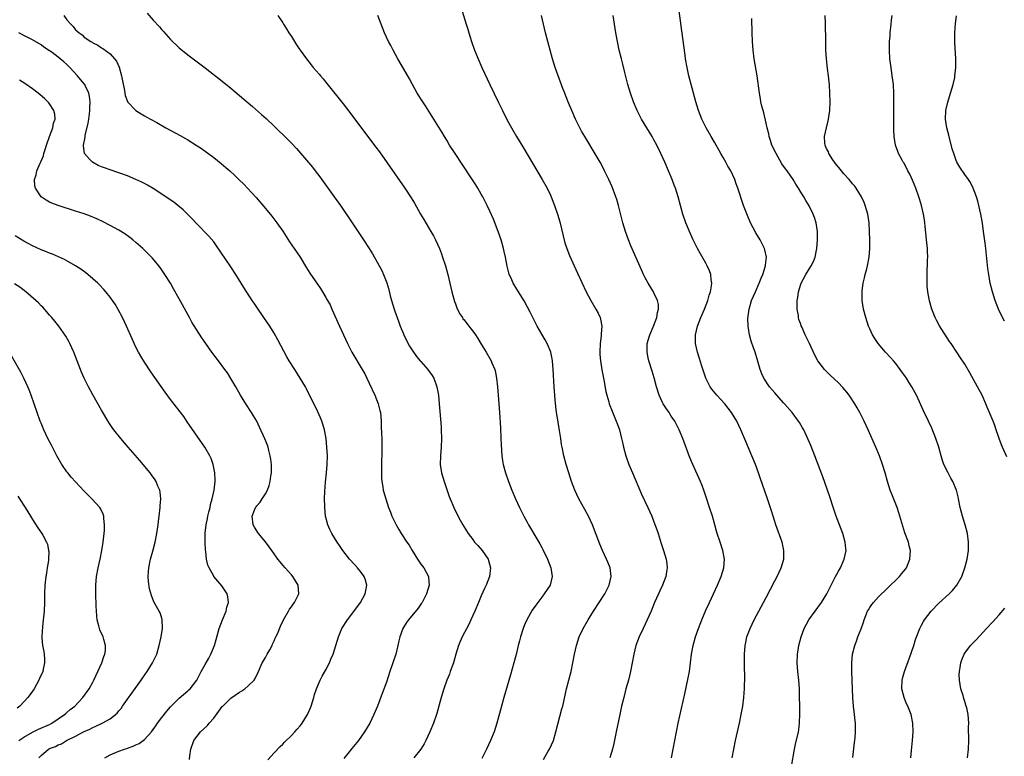
# Model space of a CAD drawing. Units: inches. Extents: x 2565000 to 2568000, y 1515000 to 1518000.
# Drawn here: x 2565560 to 2565788, y 1517695 to 1517866 of the extents above; entities that cross this region are included whole.
import ezdxf

# ---------------------------------------------------------------- set-up
doc = ezdxf.new("R2010")
doc.units = ezdxf.units.IN
doc.header["$MEASUREMENT"] = 0
doc.layers.add('LD25651515_10ft', color=62, linetype='Continuous')

msp = doc.modelspace()

# ---------------------------------------------------------------- linework, layer by layer
at = {"layer": 'LD25651515_10ft'}
for points, elevation in [([(2565738.86, 1517693), (2565739.57, 1517697), (2565739.81, 1517698.19), (2565740.45, 1517701), (2565740.53, 1517701.47), (2565740.73, 1517703), (2565740.81, 1517705.19), (2565740.69, 1517711), (2565740.57, 1517713), (2565740.33, 1517715), (2565740.16, 1517717), (2565740.24, 1517719), (2565740.5, 1517720.5), (2565740.57, 1517721), (2565741.09, 1517723), (2565741.83, 1517725), (2565742.91, 1517727), (2565744.33, 1517729), (2565745.85, 1517731), (2565747.05, 1517733), (2565748.03, 1517735), (2565749, 1517736.88), (2565749.75, 1517738.25), (2565750.2, 1517739), (2565751.1, 1517741), (2565751.5, 1517743), (2565751.45, 1517743.45), (2565751.31, 1517745), (2565750.73, 1517747), (2565749.21, 1517751), (2565748.65, 1517752.65), (2565747.7, 1517755.7), (2565746.1, 1517760.1), (2565744.26, 1517765), (2565743.35, 1517767.35), (2565742.75, 1517768.75), (2565741.69, 1517771), (2565741.45, 1517771.45), (2565740.71, 1517772.71), (2565740.52, 1517773), (2565738.98, 1517775), (2565737.21, 1517777), (2565737, 1517777.22), (2565735, 1517779.56), (2565733.8, 1517781), (2565732.45, 1517783), (2565732.01, 1517784.01), (2565731.62, 1517785), (2565731, 1517787.16), (2565730.41, 1517789), (2565730.03, 1517790.03), (2565729.51, 1517791.51), (2565729.1, 1517793), (2565728.8, 1517795), (2565728.77, 1517796.77), (2565729.05, 1517799), (2565729.63, 1517801), (2565730.49, 1517803), (2565731.41, 1517805), (2565731.85, 1517806.15), (2565732.22, 1517807), (2565732.79, 1517808.79), (2565732.84, 1517809), (2565732.83, 1517809.17), (2565733.05, 1517811), (2565732.71, 1517812.71), (2565732.61, 1517813), (2565732.19, 1517813.81), (2565731.6, 1517815), (2565730.63, 1517816.63), (2565729.39, 1517819), (2565728.66, 1517820.66), (2565727.76, 1517823), (2565726.42, 1517827), (2565726.03, 1517828.03), (2565725.7, 1517829), (2565724.8, 1517831), (2565724.13, 1517832.13), (2565723.66, 1517833), (2565723, 1517834.09), (2565722.48, 1517835), (2565721, 1517837.66), (2565720.22, 1517839), (2565719.08, 1517841), (2565718.12, 1517843), (2565717.35, 1517845), (2565716.71, 1517847), (2565716.14, 1517849), (2565715.82, 1517850.18), (2565715.11, 1517853), (2565714.67, 1517855), (2565714.32, 1517857), (2565714.2, 1517857.8), (2565713.46, 1517863.46), (2565712.43, 1517871)], 8640), ([(2565662.29, 1517869), (2565663.47, 1517865), (2565663.85, 1517863.85), (2565664.09, 1517863), (2565664.75, 1517861), (2565665.46, 1517859), (2565666.27, 1517857), (2565667.16, 1517855), (2565668.98, 1517851), (2565671, 1517846.87), (2565671.89, 1517845), (2565673, 1517842.77), (2565673.98, 1517841), (2565675.15, 1517839), (2565676.6, 1517836.6), (2565681.12, 1517829), (2565682.23, 1517827), (2565683, 1517825.39), (2565683.19, 1517825), (2565683.99, 1517823), (2565684.67, 1517821), (2565685.17, 1517819.17), (2565685.93, 1517815.93), (2565686.34, 1517814.34), (2565686.78, 1517813), (2565687.41, 1517811.41), (2565689.3, 1517807.3), (2565691.33, 1517803), (2565692.36, 1517801), (2565693.52, 1517799), (2565694.04, 1517798.04), (2565694.51, 1517797), (2565694.63, 1517796.63), (2565694.89, 1517795), (2565694.75, 1517793.25), (2565694.76, 1517793), (2565694.75, 1517792.75), (2565694.54, 1517791), (2565694.45, 1517789), (2565694.48, 1517788.48), (2565694.59, 1517787), (2565694.94, 1517784.94), (2565695.42, 1517782.58), (2565695.88, 1517779.88), (2565696.08, 1517779), (2565696.54, 1517777.46), (2565696.65, 1517777), (2565697.31, 1517775.31), (2565698.28, 1517773), (2565698.47, 1517772.47), (2565698.98, 1517771), (2565699.5, 1517769), (2565699.78, 1517767.78), (2565699.97, 1517767), (2565700.51, 1517765), (2565701.2, 1517763), (2565702, 1517761), (2565704.12, 1517756.12), (2565705.59, 1517753), (2565706.03, 1517752.03), (2565706.47, 1517751), (2565707, 1517749.65), (2565707.71, 1517747.71), (2565707.95, 1517747), (2565708.68, 1517744.68), (2565709.2, 1517743), (2565709.79, 1517741), (2565709.95, 1517739.95), (2565710.06, 1517739), (2565709.9, 1517738.1), (2565709.75, 1517737), (2565708.96, 1517735), (2565708.34, 1517733.66), (2565708.02, 1517733), (2565707.12, 1517731), (2565706.32, 1517729), (2565705.46, 1517727), (2565704.49, 1517725), (2565703.55, 1517723), (2565702.82, 1517721), (2565702.34, 1517719), (2565701.98, 1517717), (2565701.58, 1517715), (2565701.08, 1517713), (2565700.52, 1517711), (2565699.99, 1517709), (2565699.5, 1517707), (2565699.08, 1517705), (2565698.25, 1517701), (2565697.67, 1517698.33), (2565697.37, 1517697), (2565696.77, 1517695)], 8610), ([(2565570.25, 1517867), (2565571, 1517866.02), (2565571.88, 1517865), (2565572.44, 1517864.44), (2565573, 1517863.73), (2565573.41, 1517863.41), (2565573.81, 1517863), (2565574.5, 1517862.5), (2565575, 1517862.02), (2565576.54, 1517861), (2565576.83, 1517860.83), (2565577, 1517860.7), (2565578.13, 1517860.13), (2565579, 1517859.54), (2565579.34, 1517859.34), (2565581, 1517858.13), (2565582.02, 1517857), (2565582.45, 1517856.45), (2565583.07, 1517855.07), (2565583.67, 1517853), (2565583.86, 1517851.86), (2565584.33, 1517849.67), (2565584.47, 1517848.47), (2565585, 1517847.05), (2565585.03, 1517847), (2565587, 1517845), (2565588.22, 1517844.22), (2565589, 1517843.79), (2565589.48, 1517843.48), (2565590.33, 1517843), (2565591.8, 1517842.2), (2565593.93, 1517841), (2565597.23, 1517839.23), (2565598.5, 1517838.5), (2565599, 1517838.21), (2565600.98, 1517836.98), (2565602.17, 1517836.17), (2565603, 1517835.58), (2565605, 1517834.09), (2565606.73, 1517832.73), (2565607.81, 1517831.81), (2565608.74, 1517831), (2565609.92, 1517829.92), (2565610.94, 1517828.94), (2565611.95, 1517827.95), (2565612.86, 1517827), (2565614.81, 1517824.81), (2565617, 1517822.26), (2565618.49, 1517820.49), (2565619.64, 1517819), (2565621, 1517817.03), (2565622.6, 1517814.6), (2565624.22, 1517812.22), (2565625, 1517811), (2565626.51, 1517808.51), (2565627.29, 1517807.29), (2565629.74, 1517803.74), (2565630.21, 1517803), (2565631, 1517801.69), (2565631.4, 1517801), (2565631.95, 1517799.95), (2565632.4, 1517799), (2565634.16, 1517795), (2565635.97, 1517791), (2565637, 1517789), (2565639.43, 1517785), (2565639.98, 1517783.98), (2565640.46, 1517783), (2565641, 1517781.8), (2565642.3, 1517779), (2565643.12, 1517777), (2565643.5, 1517775.5), (2565643.61, 1517775), (2565643.79, 1517773), (2565643.84, 1517771.84), (2565643.89, 1517770.11), (2565643.94, 1517769), (2565643.97, 1517767.97), (2565643.97, 1517767), (2565643.93, 1517766.07), (2565643.85, 1517763), (2565643.88, 1517762.12), (2565643.85, 1517761), (2565643.87, 1517759.87), (2565643.96, 1517759), (2565644.17, 1517757.83), (2565644.29, 1517757), (2565644.85, 1517755), (2565645.51, 1517753), (2565645.93, 1517751.93), (2565646.31, 1517751), (2565647.3, 1517749), (2565647.92, 1517747.92), (2565648.47, 1517747), (2565649.76, 1517745), (2565650.26, 1517744.26), (2565650.99, 1517743), (2565652.23, 1517741), (2565653, 1517739.89), (2565653.66, 1517739), (2565654.77, 1517737), (2565654.8, 1517736.8), (2565654.95, 1517735), (2565654.34, 1517733), (2565653.28, 1517731), (2565653.17, 1517730.83), (2565652.34, 1517729.66), (2565650.12, 1517727), (2565649.66, 1517726.34), (2565648.82, 1517725), (2565648.11, 1517723), (2565647.9, 1517722.1), (2565647.67, 1517721), (2565647.17, 1517719), (2565646.51, 1517717), (2565645.81, 1517715), (2565645, 1517712.56), (2565644.07, 1517709.93), (2565642.96, 1517707), (2565642.13, 1517705), (2565641.17, 1517703), (2565639.97, 1517701), (2565638.52, 1517699), (2565637, 1517697.17), (2565635.16, 1517694.84)], 8570), ([(2565589.58, 1517867.58), (2565591, 1517865.97), (2565592.42, 1517864.42), (2565593, 1517863.69), (2565593.34, 1517863.34), (2565595, 1517861.47), (2565597, 1517859.54), (2565599, 1517857.88), (2565601.8, 1517855.8), (2565603, 1517854.89), (2565607, 1517851.79), (2565609, 1517850.17), (2565611, 1517848.5), (2565613.96, 1517845.96), (2565616.1, 1517844.1), (2565617.15, 1517843.15), (2565619, 1517841.39), (2565622.22, 1517838.22), (2565623, 1517837.42), (2565624.17, 1517836.17), (2565625.11, 1517835.11), (2565626.95, 1517832.95), (2565627.86, 1517831.86), (2565628.55, 1517831), (2565629.6, 1517829.6), (2565632.95, 1517825), (2565634.37, 1517823), (2565637.09, 1517819), (2565639.73, 1517815), (2565641, 1517813.04), (2565641.78, 1517811.78), (2565643.94, 1517807.94), (2565644.38, 1517807), (2565645.1, 1517805.1), (2565645.55, 1517803.55), (2565645.91, 1517802.09), (2565646.21, 1517801), (2565646.81, 1517799), (2565647, 1517798.49), (2565647.5, 1517797), (2565647.92, 1517795.92), (2565648.24, 1517795), (2565649, 1517793.26), (2565649.09, 1517793), (2565649.69, 1517791.69), (2565650.37, 1517790.37), (2565651, 1517789.47), (2565651.98, 1517787.98), (2565652.87, 1517787), (2565653, 1517786.82), (2565654.61, 1517785), (2565654.76, 1517784.76), (2565655.59, 1517783.58), (2565655.97, 1517783), (2565656.72, 1517781), (2565657.07, 1517779), (2565657.25, 1517777), (2565657.67, 1517771.67), (2565657.72, 1517771), (2565657.79, 1517769), (2565657.7, 1517767), (2565657.52, 1517765), (2565657.48, 1517763), (2565657.79, 1517761), (2565658.05, 1517760.05), (2565658.38, 1517759), (2565659, 1517757.18), (2565659.56, 1517755.56), (2565659.77, 1517755), (2565660.6, 1517753), (2565661.4, 1517751.4), (2565662.1, 1517750.1), (2565662.73, 1517749), (2565663.59, 1517747.59), (2565663.97, 1517747), (2565665, 1517745.61), (2565665.46, 1517745), (2565666.17, 1517744.17), (2565667.21, 1517743), (2565668.59, 1517741), (2565668.7, 1517740.7), (2565669.13, 1517739), (2565668.88, 1517737), (2565668.14, 1517735), (2565667.77, 1517734.23), (2565667, 1517732.56), (2565666.32, 1517731), (2565665.49, 1517729), (2565664.6, 1517727), (2565664.08, 1517725.92), (2565662.53, 1517723), (2565662.07, 1517721.93), (2565661.68, 1517721), (2565661.09, 1517719), (2565660.53, 1517717), (2565659.82, 1517715), (2565659.6, 1517714.4), (2565659.03, 1517713), (2565658.31, 1517711), (2565657.71, 1517709), (2565656.72, 1517705.28), (2565656.63, 1517705), (2565655.94, 1517703), (2565655.08, 1517701), (2565654.16, 1517699), (2565653.76, 1517698.24), (2565653.02, 1517697), (2565651.38, 1517695)], 8580), ([(2565619.89, 1517867), (2565621, 1517865.29), (2565621.17, 1517865), (2565621.9, 1517863.9), (2565622.44, 1517863), (2565623, 1517862.16), (2565623.71, 1517861), (2565624.22, 1517860.22), (2565625.03, 1517859), (2565626.47, 1517857), (2565627.6, 1517855.6), (2565628.07, 1517855), (2565629.42, 1517853.42), (2565629.76, 1517853), (2565630.34, 1517852.34), (2565631.25, 1517851.25), (2565635, 1517846.51), (2565636.53, 1517844.53), (2565639.95, 1517839.95), (2565642.54, 1517836.54), (2565643.39, 1517835.39), (2565647, 1517830.31), (2565649.28, 1517827), (2565650.76, 1517824.76), (2565651.51, 1517823.51), (2565652.94, 1517821), (2565653.72, 1517819.72), (2565655.32, 1517817), (2565655.92, 1517815.92), (2565656.38, 1517815), (2565657.28, 1517813), (2565657.76, 1517811.76), (2565658.04, 1517811), (2565658.71, 1517809), (2565659.28, 1517807), (2565659.97, 1517803.97), (2565660.17, 1517803), (2565660.77, 1517800.77), (2565661, 1517800.19), (2565661.32, 1517799.31), (2565661.95, 1517797.95), (2565662.61, 1517797), (2565662.76, 1517796.76), (2565663, 1517796.48), (2565663.62, 1517795.62), (2565664.13, 1517795), (2565665, 1517793.87), (2565665.62, 1517793), (2565666.18, 1517792.18), (2565667, 1517790.89), (2565668.12, 1517789), (2565669.27, 1517787), (2565669.44, 1517786.56), (2565670.11, 1517785), (2565670.28, 1517784.28), (2565670.52, 1517783), (2565670.73, 1517781), (2565670.91, 1517779), (2565671.22, 1517775), (2565671.45, 1517771.45), (2565671.55, 1517769), (2565671.58, 1517767.58), (2565671.74, 1517765), (2565671.89, 1517763.89), (2565672.05, 1517763), (2565672.6, 1517761), (2565673.28, 1517759), (2565674.04, 1517757), (2565674.9, 1517755), (2565675.83, 1517753), (2565676.23, 1517752.23), (2565676.82, 1517751), (2565677.59, 1517749.59), (2565677.9, 1517749), (2565680.57, 1517744.57), (2565681, 1517743.74), (2565681.27, 1517743.27), (2565682.35, 1517741), (2565683.09, 1517739), (2565683.4, 1517737), (2565682.92, 1517735), (2565681.59, 1517733), (2565681, 1517732.26), (2565679.6, 1517730.4), (2565678.8, 1517729.2), (2565677.52, 1517727), (2565677, 1517725.78), (2565676.68, 1517725), (2565676.08, 1517723), (2565675.87, 1517722.13), (2565675.56, 1517721), (2565675.05, 1517718.95), (2565674.53, 1517717), (2565673.77, 1517714.23), (2565672.24, 1517709), (2565671.69, 1517707), (2565670.62, 1517703), (2565669.96, 1517701), (2565669.13, 1517699), (2565668.19, 1517697), (2565667.13, 1517694.87)], 8590), ([(2565681.42, 1517694.58), (2565682.52, 1517696.52), (2565682.77, 1517697), (2565683.69, 1517699), (2565684.3, 1517701), (2565685.69, 1517706.31), (2565685.86, 1517707), (2565686.77, 1517711), (2565687.81, 1517715), (2565688.24, 1517717), (2565688.6, 1517719), (2565689.05, 1517721), (2565689.69, 1517723), (2565690.62, 1517725), (2565691.78, 1517727), (2565693.03, 1517729), (2565695.59, 1517733), (2565696.63, 1517735), (2565697.12, 1517737), (2565696.84, 1517739), (2565696.31, 1517740.31), (2565696.01, 1517741), (2565695.08, 1517743), (2565694.47, 1517744.47), (2565692.74, 1517749), (2565691.8, 1517751), (2565691, 1517752.51), (2565689.62, 1517755), (2565688.65, 1517757), (2565687.89, 1517759), (2565687.26, 1517761), (2565686.66, 1517763), (2565686.13, 1517765), (2565685.72, 1517767), (2565685.61, 1517767.61), (2565685.42, 1517769), (2565685.13, 1517770.87), (2565684.77, 1517772.77), (2565684.7, 1517773.3), (2565684.43, 1517775), (2565684.11, 1517777.89), (2565684.04, 1517779), (2565683.99, 1517779.99), (2565683.89, 1517781), (2565683.68, 1517785), (2565683.49, 1517787), (2565683.42, 1517787.42), (2565683.09, 1517789), (2565682.28, 1517791), (2565681.82, 1517791.82), (2565681, 1517793.18), (2565679.96, 1517795), (2565678.93, 1517797), (2565678.29, 1517798.29), (2565677.62, 1517799.62), (2565676.92, 1517800.92), (2565675.64, 1517803), (2565675, 1517804.02), (2565674.61, 1517804.61), (2565674.38, 1517805), (2565673.89, 1517806.11), (2565673.47, 1517807), (2565673.35, 1517807.35), (2565672.96, 1517808.96), (2565672.57, 1517811), (2565672.3, 1517812.3), (2565672.14, 1517813), (2565671.59, 1517815), (2565670.91, 1517817), (2565669.8, 1517819.8), (2565669, 1517821.64), (2565668.38, 1517823), (2565667.92, 1517823.92), (2565667.35, 1517825), (2565667, 1517825.63), (2565666.21, 1517827), (2565665.75, 1517827.75), (2565664.97, 1517828.97), (2565662.55, 1517832.55), (2565660.95, 1517835), (2565659.67, 1517837), (2565659, 1517838.1), (2565658.45, 1517839), (2565657.92, 1517839.92), (2565655.63, 1517843.63), (2565654.07, 1517846.07), (2565653.43, 1517847), (2565652.17, 1517849), (2565651.04, 1517851), (2565650.34, 1517852.34), (2565649, 1517854.76), (2565647.66, 1517857), (2565646.55, 1517859), (2565646.03, 1517860.03), (2565645.52, 1517861), (2565644.6, 1517863), (2565643.79, 1517865), (2565643.02, 1517867)], 8600), ([(2565711.05, 1517695), (2565711.48, 1517697), (2565712.21, 1517701), (2565712.62, 1517703), (2565714.16, 1517709.84), (2565714.87, 1517713.13), (2565715.21, 1517715), (2565715.7, 1517719), (2565716.06, 1517721), (2565716.61, 1517723), (2565717.3, 1517725), (2565718.08, 1517727), (2565719, 1517729.18), (2565719.83, 1517731), (2565721.71, 1517735), (2565722.56, 1517737), (2565723.17, 1517739), (2565723.35, 1517741), (2565722.99, 1517743), (2565722.32, 1517745), (2565721.68, 1517747), (2565721.52, 1517747.52), (2565721.11, 1517749), (2565720.53, 1517751), (2565719.9, 1517753), (2565719.2, 1517755.2), (2565718.57, 1517757), (2565718.13, 1517758.13), (2565717.77, 1517759), (2565715.97, 1517763), (2565715.68, 1517763.68), (2565715.17, 1517765), (2565713.66, 1517769), (2565712.84, 1517771), (2565712.21, 1517772.21), (2565711.82, 1517773), (2565711, 1517774.18), (2565710.68, 1517774.68), (2565710.5, 1517775), (2565709.88, 1517775.88), (2565709.17, 1517777), (2565709, 1517777.31), (2565708.19, 1517779), (2565707.56, 1517781), (2565707.02, 1517783.02), (2565706.56, 1517784.56), (2565705.8, 1517787), (2565705.67, 1517787.67), (2565705.39, 1517789), (2565705.46, 1517791), (2565706.03, 1517793), (2565706.88, 1517795), (2565707.65, 1517797), (2565707.82, 1517798.18), (2565708.06, 1517799), (2565708.03, 1517800.03), (2565707.83, 1517801), (2565707, 1517802.75), (2565706.87, 1517803), (2565705.64, 1517805), (2565705, 1517806.19), (2565704.58, 1517807), (2565704.08, 1517808.08), (2565702.26, 1517812.26), (2565701.66, 1517813.66), (2565701.14, 1517815), (2565700.43, 1517817), (2565699.82, 1517819), (2565698.8, 1517823), (2565698.38, 1517824.38), (2565698.18, 1517825), (2565697.28, 1517827.28), (2565696.52, 1517829), (2565695.57, 1517831), (2565695.38, 1517831.38), (2565694.5, 1517833), (2565693.82, 1517834.18), (2565690.96, 1517839), (2565690.25, 1517840.25), (2565689.84, 1517841), (2565688.86, 1517843), (2565687.96, 1517845), (2565687.21, 1517846.79), (2565686.52, 1517848.52), (2565686.32, 1517849), (2565685.88, 1517850.12), (2565684.72, 1517853.28), (2565684.13, 1517855), (2565683.51, 1517857), (2565682.94, 1517859), (2565682.41, 1517861), (2565681.9, 1517863), (2565681.41, 1517865), (2565680.97, 1517867)], 8620), ([(2565725.15, 1517695), (2565725.51, 1517697), (2565725.91, 1517699), (2565726.8, 1517703), (2565727.22, 1517705), (2565727.57, 1517707), (2565727.84, 1517709), (2565727.93, 1517710.07), (2565728, 1517711), (2565728.01, 1517712.01), (2565728.05, 1517713), (2565728.05, 1517713.95), (2565727.98, 1517715.98), (2565727.96, 1517717), (2565727.96, 1517719), (2565728.03, 1517720.03), (2565728.12, 1517721), (2565728.28, 1517721.72), (2565728.54, 1517723), (2565729.26, 1517725), (2565730.24, 1517727), (2565732.41, 1517731), (2565733, 1517732.17), (2565735, 1517736.02), (2565735.53, 1517737), (2565736.01, 1517737.99), (2565736.48, 1517739), (2565737.07, 1517741), (2565737.11, 1517743), (2565736.67, 1517745), (2565735.25, 1517749), (2565734.62, 1517751), (2565734.25, 1517752.25), (2565733.25, 1517755.25), (2565731.66, 1517759.66), (2565731.21, 1517761), (2565730.49, 1517763), (2565729.69, 1517765), (2565728.26, 1517768.26), (2565727.13, 1517771), (2565726.2, 1517773), (2565724.98, 1517775), (2565723.4, 1517777), (2565721.58, 1517779), (2565720.42, 1517780.42), (2565719.99, 1517781), (2565719.01, 1517783), (2565718.05, 1517785.95), (2565717.52, 1517787.52), (2565717.07, 1517789), (2565716.66, 1517791), (2565716.65, 1517793), (2565717.08, 1517795), (2565717.84, 1517797), (2565718.7, 1517799), (2565719.5, 1517801), (2565719.82, 1517802.18), (2565720.11, 1517803), (2565720.34, 1517804.34), (2565720.39, 1517805), (2565720.25, 1517805.75), (2565720.15, 1517807), (2565719.87, 1517807.87), (2565719.35, 1517809), (2565719, 1517809.64), (2565717.77, 1517811.77), (2565717.06, 1517813.06), (2565716.1, 1517815), (2565715.75, 1517815.75), (2565715.22, 1517817), (2565714.42, 1517819), (2565713.72, 1517821), (2565713.12, 1517823), (2565712.58, 1517825), (2565711.97, 1517827), (2565711.71, 1517827.71), (2565711.21, 1517829), (2565709.5, 1517833), (2565708.62, 1517835), (2565707.65, 1517837), (2565707, 1517838.24), (2565706.58, 1517839), (2565705.99, 1517839.99), (2565704.15, 1517843), (2565703.74, 1517843.74), (2565703.13, 1517845), (2565702.29, 1517847), (2565701.55, 1517849), (2565700.93, 1517851), (2565700.22, 1517853.78), (2565699.76, 1517855.76), (2565699.45, 1517857), (2565698.97, 1517859), (2565698.64, 1517860.64), (2565698.2, 1517863), (2565697.52, 1517867)], 8630), ([(2565753.04, 1517695.04), (2565753.49, 1517698.51), (2565753.55, 1517699), (2565753.59, 1517699.59), (2565753.72, 1517701), (2565753.7, 1517702.3), (2565753.67, 1517703), (2565753.58, 1517703.58), (2565753.43, 1517705), (2565753.19, 1517707), (2565753.06, 1517709), (2565752.94, 1517712.94), (2565752.85, 1517715), (2565752.82, 1517717), (2565753.02, 1517719), (2565753.53, 1517721), (2565753.94, 1517722.06), (2565754.27, 1517723), (2565755, 1517724.92), (2565755.55, 1517726.45), (2565755.7, 1517727), (2565756.5, 1517729), (2565756.68, 1517729.32), (2565757, 1517729.85), (2565757.47, 1517730.53), (2565757.83, 1517731), (2565759, 1517732.28), (2565761, 1517734.22), (2565761.82, 1517735), (2565763, 1517736.17), (2565763.86, 1517737), (2565764.38, 1517737.62), (2565765.28, 1517738.72), (2565765.47, 1517739), (2565766.31, 1517741), (2565766.41, 1517743), (2565766.15, 1517744.15), (2565765.94, 1517745), (2565765.15, 1517747.15), (2565764.66, 1517748.66), (2565764, 1517751), (2565763.76, 1517751.76), (2565763.33, 1517753), (2565762.08, 1517756.08), (2565761.73, 1517757), (2565761.11, 1517759), (2565760.57, 1517761), (2565759.96, 1517763), (2565759.25, 1517765), (2565758.44, 1517767), (2565756.65, 1517771), (2565755.71, 1517773), (2565754.67, 1517775), (2565754.07, 1517776.07), (2565753.52, 1517777), (2565752.23, 1517779), (2565751.7, 1517779.7), (2565750.79, 1517780.79), (2565750.6, 1517781), (2565749.81, 1517781.81), (2565747.75, 1517783.75), (2565746.49, 1517785), (2565744.98, 1517787), (2565744.3, 1517788.3), (2565743.06, 1517791), (2565742.36, 1517792.36), (2565742.05, 1517793), (2565741.31, 1517794.7), (2565741.11, 1517795.11), (2565741, 1517795.45), (2565740.59, 1517796.59), (2565740.52, 1517797), (2565740.49, 1517797.51), (2565740.2, 1517799), (2565740.14, 1517800.14), (2565740.19, 1517801), (2565740.32, 1517801.68), (2565740.48, 1517803), (2565741, 1517804.73), (2565741.09, 1517805), (2565742.19, 1517807), (2565743, 1517808.36), (2565743.44, 1517809), (2565743.96, 1517810.04), (2565744.32, 1517811), (2565744.62, 1517812.62), (2565744.71, 1517813), (2565744.88, 1517815), (2565744.88, 1517817), (2565744.57, 1517819), (2565744.2, 1517820.2), (2565743.89, 1517821), (2565742.94, 1517822.94), (2565742.18, 1517824.18), (2565741.69, 1517825), (2565741, 1517826.11), (2565740.47, 1517827), (2565739.9, 1517827.9), (2565739.27, 1517829), (2565737.88, 1517831), (2565737.49, 1517831.49), (2565736.66, 1517832.66), (2565735.28, 1517835), (2565734.34, 1517837), (2565734.03, 1517838.03), (2565733.69, 1517839), (2565733.59, 1517839.59), (2565733.23, 1517841), (2565733, 1517842.07), (2565732.43, 1517844.43), (2565732.27, 1517845), (2565732.02, 1517845.98), (2565731.79, 1517847), (2565731.68, 1517847.68), (2565731.44, 1517849), (2565730.9, 1517853), (2565730.25, 1517857), (2565730, 1517859), (2565729.86, 1517861), (2565729.77, 1517863), (2565729.71, 1517866.29)], 8650), ([(2565766.49, 1517695), (2565766.69, 1517696.69), (2565766.93, 1517699), (2565767.03, 1517701), (2565766.96, 1517703), (2565766.6, 1517705), (2565765.83, 1517707), (2565765.54, 1517707.54), (2565764.95, 1517708.95), (2565764.46, 1517711), (2565764.52, 1517713), (2565764.6, 1517713.4), (2565765.02, 1517715), (2565766.18, 1517718.18), (2565767.18, 1517721), (2565767.62, 1517722.38), (2565768.61, 1517725), (2565769, 1517725.73), (2565769.43, 1517726.57), (2565769.68, 1517727), (2565771.22, 1517729), (2565773, 1517730.83), (2565775.39, 1517733), (2565776.2, 1517733.8), (2565777.18, 1517735), (2565778.3, 1517737), (2565778.49, 1517737.51), (2565779, 1517739), (2565779.55, 1517741), (2565779.88, 1517743), (2565779.89, 1517745), (2565779.61, 1517747), (2565779.09, 1517749), (2565778.45, 1517751), (2565778.15, 1517752.15), (2565777.95, 1517753), (2565777.58, 1517755), (2565777.47, 1517755.47), (2565777.08, 1517757), (2565776.22, 1517759), (2565775.8, 1517759.8), (2565775.14, 1517761), (2565774.19, 1517763), (2565773.88, 1517763.88), (2565773.56, 1517765), (2565773.02, 1517767.02), (2565772.34, 1517769), (2565771.35, 1517771.35), (2565770.6, 1517773), (2565769.42, 1517775.42), (2565768.79, 1517776.79), (2565767.8, 1517779), (2565767.54, 1517779.54), (2565766.77, 1517781), (2565766.08, 1517782.08), (2565765.47, 1517783), (2565764.06, 1517785), (2565763, 1517786.37), (2565762.49, 1517787), (2565761.8, 1517787.8), (2565760.67, 1517789), (2565758.92, 1517791), (2565758.14, 1517792.14), (2565757.62, 1517793), (2565757, 1517794.37), (2565756.73, 1517795), (2565756.08, 1517797), (2565755.58, 1517799), (2565755.27, 1517801), (2565755.23, 1517803), (2565755.25, 1517803.25), (2565755.48, 1517805), (2565755.81, 1517806.19), (2565755.96, 1517807), (2565756.28, 1517808.28), (2565756.49, 1517809), (2565756.87, 1517811), (2565757.03, 1517813), (2565757.03, 1517815), (2565756.96, 1517817), (2565756.84, 1517819), (2565756.54, 1517821), (2565755.95, 1517823), (2565755.67, 1517823.67), (2565755.05, 1517825), (2565753.86, 1517827), (2565753.5, 1517827.5), (2565753, 1517828.04), (2565752.58, 1517828.58), (2565752.21, 1517829), (2565751, 1517830.29), (2565750.41, 1517831), (2565749.82, 1517831.82), (2565749, 1517832.76), (2565748.81, 1517833), (2565748.41, 1517833.59), (2565747.51, 1517835), (2565747.4, 1517835.4), (2565747, 1517836.19), (2565746.77, 1517836.77), (2565746.64, 1517837), (2565746.59, 1517837.41), (2565746.53, 1517839), (2565746.95, 1517841), (2565747.37, 1517842.63), (2565747.45, 1517843), (2565747.51, 1517843.51), (2565747.73, 1517845), (2565747.81, 1517847), (2565747.77, 1517849), (2565747.65, 1517851), (2565747.6, 1517851.6), (2565747.46, 1517853), (2565747.23, 1517854.77), (2565746.97, 1517856.97), (2565746.83, 1517859), (2565746.78, 1517861), (2565746.73, 1517865.27), (2565746.66, 1517867)], 8660), ([(2565788.78, 1517764.78), (2565787.73, 1517767), (2565787.51, 1517767.51), (2565786.94, 1517769), (2565786.31, 1517771), (2565785.98, 1517771.98), (2565785.61, 1517773), (2565784.22, 1517776.22), (2565783.89, 1517777), (2565783.01, 1517779.01), (2565781.97, 1517781), (2565780.18, 1517784.18), (2565779, 1517786.2), (2565777.9, 1517787.9), (2565777.15, 1517789), (2565775.84, 1517791), (2565775.5, 1517791.5), (2565773.14, 1517795.14), (2565772.43, 1517796.43), (2565772.15, 1517797), (2565771.38, 1517799), (2565770.86, 1517800.86), (2565770.47, 1517803), (2565770.33, 1517804.33), (2565770.29, 1517805), (2565770.29, 1517805.71), (2565770.27, 1517807), (2565770.32, 1517808.32), (2565770.36, 1517809), (2565770.4, 1517810.4), (2565770.43, 1517811), (2565770.36, 1517812.36), (2565770.36, 1517813), (2565770.31, 1517813.69), (2565770.16, 1517815), (2565769.84, 1517818.16), (2565769.78, 1517819), (2565769.7, 1517819.7), (2565769.48, 1517821), (2565769.01, 1517823), (2565768.52, 1517824.52), (2565768.38, 1517825), (2565767.63, 1517827), (2565766.86, 1517828.86), (2565766.25, 1517830.25), (2565765.85, 1517831), (2565765.58, 1517831.58), (2565764.86, 1517832.87), (2565764.77, 1517833), (2565764.47, 1517833.53), (2565763.68, 1517835), (2565763.49, 1517835.49), (2565762.95, 1517837), (2565762.66, 1517839), (2565762.58, 1517840.58), (2565762.57, 1517843), (2565762.6, 1517847), (2565762.58, 1517849), (2565762.47, 1517851), (2565762.22, 1517853), (2565761.92, 1517855), (2565761.66, 1517857), (2565761.53, 1517859), (2565761.56, 1517861), (2565761.7, 1517862.3), (2565761.75, 1517863), (2565761.98, 1517865), (2565762.05, 1517865.95), (2565762.16, 1517867)], 8670), ([(2565788.18, 1517796.18), (2565787.73, 1517797), (2565786.79, 1517799), (2565786.03, 1517801), (2565785.42, 1517803), (2565784.92, 1517805), (2565784.56, 1517807), (2565784.37, 1517808.37), (2565783.9, 1517813), (2565783.75, 1517814.25), (2565783.37, 1517817), (2565783.08, 1517818.92), (2565782.72, 1517821), (2565782.3, 1517823), (2565782.02, 1517824.02), (2565781.75, 1517825), (2565780.98, 1517827), (2565780.3, 1517828.3), (2565779.88, 1517829), (2565779, 1517830.17), (2565777.84, 1517831.84), (2565777.19, 1517833), (2565777, 1517833.43), (2565776.44, 1517835), (2565776.12, 1517836.12), (2565775.3, 1517839.3), (2565774.88, 1517841), (2565774.57, 1517843), (2565774.63, 1517845), (2565775.05, 1517846.95), (2565775.72, 1517849), (2565775.97, 1517850.03), (2565776.33, 1517851), (2565776.67, 1517852.67), (2565776.72, 1517853), (2565776.92, 1517855), (2565776.94, 1517857.06), (2565776.69, 1517860.69), (2565776.67, 1517861.33), (2565776.69, 1517863), (2565776.87, 1517865.13), (2565777.09, 1517866.91)], 8680), ([(2565617.51, 1517694.49), (2565619, 1517696.12), (2565620.4, 1517697.6), (2565621, 1517698.17), (2565621.41, 1517698.59), (2565623, 1517700.18), (2565623.77, 1517701), (2565624.35, 1517701.65), (2565625, 1517702.4), (2565625.47, 1517703), (2565626.74, 1517705), (2565626.83, 1517705.17), (2565627.43, 1517706.57), (2565627.59, 1517707), (2565628.21, 1517709), (2565628.37, 1517709.63), (2565628.84, 1517711), (2565629, 1517711.39), (2565629.69, 1517713), (2565630.11, 1517713.89), (2565631, 1517715.35), (2565631.81, 1517717), (2565632.18, 1517717.82), (2565632.66, 1517719), (2565633, 1517720.01), (2565633.32, 1517721), (2565633.89, 1517723), (2565634.69, 1517725), (2565635.98, 1517727), (2565637, 1517728.25), (2565639.04, 1517731), (2565640.12, 1517733), (2565640.22, 1517733.78), (2565640.52, 1517735), (2565640.19, 1517736.19), (2565639.88, 1517737), (2565639, 1517738.18), (2565638.31, 1517739), (2565637.68, 1517739.68), (2565636.49, 1517741), (2565634.93, 1517743), (2565634.16, 1517744.16), (2565633.59, 1517745), (2565632.36, 1517747), (2565631.91, 1517747.91), (2565631.43, 1517749), (2565630.92, 1517751), (2565630.73, 1517753), (2565630.73, 1517753.27), (2565630.69, 1517755), (2565630.74, 1517756.74), (2565630.91, 1517758.91), (2565631.13, 1517761), (2565631.29, 1517763), (2565631.34, 1517765), (2565631.23, 1517767), (2565631.03, 1517769), (2565630.69, 1517771), (2565630.3, 1517772.3), (2565630.07, 1517773), (2565629.77, 1517773.77), (2565629.16, 1517775.16), (2565626.51, 1517780.5), (2565626.24, 1517781), (2565625.07, 1517783), (2565623.77, 1517785), (2565622.49, 1517787), (2565621.93, 1517787.93), (2565621.23, 1517789.23), (2565619.88, 1517791.88), (2565619, 1517793.42), (2565617.98, 1517795), (2565616.61, 1517797), (2565615, 1517799.43), (2565614.36, 1517800.35), (2565613.94, 1517801), (2565611.97, 1517803.97), (2565611.36, 1517805), (2565610.13, 1517807), (2565608.84, 1517809), (2565605.67, 1517813.67), (2565605, 1517814.56), (2565603.9, 1517815.89), (2565601, 1517818.83), (2565599.97, 1517819.97), (2565597.97, 1517821.97), (2565596.72, 1517823), (2565595.74, 1517823.74), (2565591, 1517826.89), (2565589.68, 1517827.68), (2565589, 1517828.06), (2565588.38, 1517828.38), (2565587, 1517829.04), (2565585, 1517829.87), (2565583, 1517830.58), (2565581, 1517831.22), (2565579.69, 1517831.69), (2565579, 1517831.95), (2565578.26, 1517832.26), (2565576.91, 1517833), (2565576.24, 1517833.76), (2565575.11, 1517835), (2565575.07, 1517835.07), (2565574.82, 1517836.82), (2565574.84, 1517837), (2565575.2, 1517838.8), (2565575.19, 1517839), (2565575.22, 1517839.22), (2565575.92, 1517842.08), (2565576.05, 1517843), (2565576.2, 1517844.2), (2565576.32, 1517845), (2565576.33, 1517845.67), (2565576.39, 1517847), (2565576.25, 1517848.25), (2565576.08, 1517849), (2565575.2, 1517850.8), (2565575.12, 1517851), (2565575.08, 1517851.08), (2565574.18, 1517852.18), (2565573.49, 1517853), (2565571.67, 1517855), (2565571, 1517855.68), (2565570.27, 1517856.27), (2565569.46, 1517857), (2565569, 1517857.38), (2565567.56, 1517858.44), (2565567, 1517858.83), (2565565.68, 1517859.68), (2565565, 1517860.2), (2565563, 1517861.36), (2565561, 1517862.38), (2565559.86, 1517863)], 8560), ([(2565599.4, 1517694.6), (2565599.47, 1517695.47), (2565599.7, 1517697), (2565600.42, 1517699), (2565601.96, 1517701), (2565603.54, 1517702.46), (2565603.96, 1517703), (2565605, 1517704.2), (2565607, 1517706.9), (2565607.09, 1517707), (2565609, 1517708.82), (2565611, 1517710.24), (2565611.52, 1517710.48), (2565612.22, 1517711), (2565613, 1517711.65), (2565614.35, 1517713), (2565614.62, 1517713.38), (2565615, 1517714.19), (2565615.27, 1517714.73), (2565615.35, 1517715), (2565616.26, 1517717), (2565616.51, 1517717.49), (2565617, 1517718.27), (2565617.26, 1517718.74), (2565617.43, 1517719), (2565617.99, 1517719.99), (2565618.53, 1517721), (2565618.66, 1517721.34), (2565619, 1517722.07), (2565619.28, 1517722.72), (2565619.43, 1517723), (2565619.76, 1517723.76), (2565620.47, 1517725.54), (2565621.15, 1517727), (2565622.34, 1517729), (2565622.59, 1517729.41), (2565623, 1517729.95), (2565623.43, 1517730.57), (2565623.76, 1517731), (2565624.76, 1517733), (2565624.56, 1517735), (2565623.3, 1517737), (2565623, 1517737.37), (2565621.54, 1517739), (2565621, 1517739.67), (2565620.39, 1517740.39), (2565619.9, 1517741), (2565619, 1517742.3), (2565618.49, 1517743), (2565617.89, 1517743.89), (2565617, 1517745.06), (2565615.39, 1517747), (2565615.24, 1517747.24), (2565615, 1517747.56), (2565614.48, 1517748.48), (2565614.15, 1517749), (2565613.88, 1517751), (2565614.69, 1517753), (2565614.84, 1517753.16), (2565615, 1517753.4), (2565615.77, 1517754.23), (2565616.24, 1517755), (2565617, 1517756.14), (2565617.46, 1517757), (2565617.89, 1517758.11), (2565618.12, 1517759), (2565618.27, 1517760.27), (2565618.38, 1517761), (2565618.36, 1517763), (2565618.22, 1517764.22), (2565618.11, 1517765), (2565617.78, 1517766.22), (2565617.6, 1517767), (2565617.45, 1517767.45), (2565616.88, 1517768.88), (2565615.64, 1517771.64), (2565614.98, 1517772.98), (2565614.24, 1517774.24), (2565613.76, 1517775), (2565612.43, 1517777), (2565611.23, 1517779), (2565610.12, 1517781), (2565609, 1517782.89), (2565608.18, 1517784.18), (2565607.6, 1517785), (2565606.12, 1517787), (2565604.61, 1517789), (2565603.17, 1517791), (2565602.29, 1517792.29), (2565601, 1517794.25), (2565599.96, 1517795.96), (2565599.38, 1517797), (2565597, 1517801.39), (2565595.71, 1517803.71), (2565594.96, 1517805), (2565593.69, 1517807), (2565592.59, 1517808.59), (2565592.28, 1517809), (2565590.79, 1517810.79), (2565589.82, 1517811.82), (2565588.62, 1517813), (2565587, 1517814.43), (2565586.3, 1517815), (2565585.57, 1517815.57), (2565584.39, 1517816.39), (2565583, 1517817.26), (2565581, 1517818.38), (2565579.27, 1517819.27), (2565577.9, 1517819.9), (2565576.48, 1517820.48), (2565575, 1517821.03), (2565573, 1517821.7), (2565569, 1517822.97), (2565567.52, 1517823.52), (2565567, 1517823.78), (2565566.19, 1517824.19), (2565565, 1517825.02), (2565563.69, 1517827), (2565563.54, 1517827.54), (2565563.47, 1517829), (2565563.91, 1517830.09), (2565564.04, 1517831), (2565564.78, 1517832.78), (2565564.93, 1517833.07), (2565565.54, 1517834.46), (2565565.66, 1517835), (2565565.94, 1517835.94), (2565566.3, 1517837), (2565567, 1517838.99), (2565567.76, 1517841), (2565567.9, 1517842.1), (2565568.24, 1517843), (2565568.19, 1517844.19), (2565567.96, 1517845), (2565567, 1517846.51), (2565566.79, 1517846.79), (2565566.6, 1517847), (2565565.78, 1517847.78), (2565564.33, 1517849), (2565563, 1517849.99), (2565561.25, 1517851.25), (2565560.02, 1517852.02)], 8550), ([(2565579.78, 1517695), (2565581, 1517695.7), (2565583, 1517696.54), (2565584.32, 1517697), (2565584.85, 1517697.15), (2565585, 1517697.22), (2565586.34, 1517697.66), (2565587, 1517697.99), (2565587.7, 1517698.3), (2565589, 1517699.25), (2565590.56, 1517701), (2565591, 1517701.55), (2565591.6, 1517702.4), (2565591.98, 1517703), (2565593, 1517704.35), (2565594.16, 1517705.84), (2565595, 1517706.81), (2565597, 1517708.85), (2565599, 1517710.5), (2565599.27, 1517710.73), (2565599.53, 1517711), (2565601.06, 1517713), (2565601.75, 1517714.25), (2565602.12, 1517715), (2565603, 1517716.65), (2565603.89, 1517718.11), (2565604.35, 1517719), (2565605.17, 1517721), (2565605.55, 1517722.45), (2565606.26, 1517725), (2565607.05, 1517727), (2565607.9, 1517729), (2565608.08, 1517729.92), (2565608.42, 1517731), (2565608.29, 1517732.29), (2565608.11, 1517733), (2565606.88, 1517734.88), (2565605.94, 1517735.94), (2565605.07, 1517737), (2565605, 1517737.11), (2565603.92, 1517739), (2565603.67, 1517739.67), (2565603.37, 1517741), (2565603.2, 1517742.8), (2565603.13, 1517743.13), (2565603.06, 1517745), (2565603.06, 1517747.06), (2565603.26, 1517749), (2565603.56, 1517750.44), (2565603.65, 1517751), (2565603.9, 1517751.9), (2565604.16, 1517753), (2565604.29, 1517753.71), (2565604.67, 1517755), (2565605.1, 1517757), (2565605.34, 1517759), (2565605.35, 1517759.35), (2565605.29, 1517761), (2565604.91, 1517763), (2565604.39, 1517764.39), (2565604.1, 1517765), (2565602.92, 1517767), (2565598.88, 1517772.88), (2565598.06, 1517774.06), (2565597.21, 1517775.21), (2565595, 1517778.03), (2565593.74, 1517779.74), (2565590.46, 1517784.46), (2565589, 1517786.66), (2565588.11, 1517788.11), (2565587.62, 1517789), (2565587, 1517790.18), (2565586.09, 1517792.09), (2565584.8, 1517795), (2565583.89, 1517797), (2565582.9, 1517798.9), (2565582.14, 1517800.14), (2565581.56, 1517801), (2565581, 1517801.76), (2565580.02, 1517803), (2565579.55, 1517803.55), (2565578.57, 1517804.57), (2565578.13, 1517805), (2565577, 1517806.01), (2565575.82, 1517807), (2565575.36, 1517807.36), (2565574.21, 1517808.21), (2565573.02, 1517809), (2565571, 1517810.15), (2565570.45, 1517810.45), (2565569.08, 1517811.08), (2565567.69, 1517811.69), (2565567, 1517811.94), (2565566.27, 1517812.27), (2565565, 1517812.75), (2565563, 1517813.63), (2565561, 1517814.71), (2565559, 1517815.97)], 8540), ([(2565564.51, 1517695), (2565565, 1517695.5), (2565566.75, 1517697), (2565567, 1517697.12), (2565568.37, 1517697.63), (2565569, 1517697.98), (2565569.73, 1517698.27), (2565570.92, 1517699), (2565573, 1517700.03), (2565574.83, 1517701), (2565576.34, 1517701.66), (2565577, 1517702), (2565577.7, 1517702.3), (2565579.17, 1517703), (2565581, 1517704.03), (2565582.23, 1517705), (2565582.63, 1517705.37), (2565583, 1517705.86), (2565583.54, 1517706.46), (2565583.89, 1517707), (2565585, 1517708.61), (2565586.04, 1517709.96), (2565588.24, 1517713), (2565588.54, 1517713.46), (2565589.6, 1517715), (2565590.83, 1517717), (2565591.8, 1517719), (2565592.39, 1517721), (2565592.83, 1517723), (2565593.14, 1517725), (2565593.07, 1517727.07), (2565592.59, 1517728.59), (2565592.38, 1517729), (2565591.17, 1517731.17), (2565590.58, 1517732.58), (2565590.15, 1517734.15), (2565589.89, 1517735.89), (2565589.83, 1517737), (2565589.92, 1517738.08), (2565589.95, 1517739), (2565590.37, 1517741), (2565590.9, 1517742.9), (2565591.43, 1517745), (2565591.81, 1517747), (2565592.11, 1517749), (2565592.2, 1517749.8), (2565592.38, 1517751), (2565592.63, 1517753), (2565592.64, 1517753.36), (2565592.74, 1517755), (2565592.58, 1517756.58), (2565592.5, 1517757), (2565592.09, 1517757.91), (2565591.67, 1517759), (2565591.42, 1517759.42), (2565590.59, 1517760.59), (2565590.26, 1517761), (2565587.87, 1517763.87), (2565585.17, 1517767), (2565583.47, 1517769), (2565581.9, 1517771), (2565581.51, 1517771.52), (2565580.71, 1517772.71), (2565579, 1517775.59), (2565577, 1517779.11), (2565575.99, 1517781), (2565575.01, 1517783), (2565574.4, 1517784.4), (2565574.15, 1517785), (2565572.62, 1517789), (2565571.71, 1517791), (2565571.47, 1517791.48), (2565570.74, 1517792.74), (2565569.12, 1517795), (2565568.18, 1517796.18), (2565567.5, 1517797), (2565567, 1517797.56), (2565566.34, 1517798.34), (2565565.39, 1517799.39), (2565565, 1517799.76), (2565564.4, 1517800.4), (2565563.78, 1517801), (2565561.47, 1517803), (2565560.06, 1517804.06), (2565558.86, 1517804.86)], 8530), ([(2565559.86, 1517699), (2565561, 1517699.8), (2565563, 1517700.93), (2565564.39, 1517701.61), (2565567, 1517702.74), (2565567.49, 1517703), (2565569, 1517704.03), (2565570.45, 1517705), (2565570.72, 1517705.28), (2565571, 1517705.5), (2565571.79, 1517706.21), (2565572.85, 1517707), (2565574.7, 1517709), (2565576.14, 1517711), (2565577, 1517712.55), (2565577.23, 1517713), (2565578.16, 1517715), (2565579.06, 1517717), (2565579.54, 1517718.46), (2565579.76, 1517719), (2565579.9, 1517719.9), (2565579.97, 1517721), (2565579.55, 1517722.44), (2565579.43, 1517723), (2565578.66, 1517724.66), (2565578.54, 1517725), (2565578.42, 1517725.58), (2565578.01, 1517727), (2565577.9, 1517727.9), (2565577.84, 1517729), (2565577.81, 1517730.19), (2565577.72, 1517733), (2565577.7, 1517735), (2565577.87, 1517737), (2565578.24, 1517739), (2565578.68, 1517741), (2565579.06, 1517743), (2565579.36, 1517745), (2565579.67, 1517747.67), (2565579.73, 1517749), (2565579.55, 1517750.45), (2565579.54, 1517751), (2565579.43, 1517751.43), (2565578.76, 1517752.76), (2565578.59, 1517753), (2565576.78, 1517755), (2565575, 1517756.81), (2565573, 1517758.92), (2565572.02, 1517760.02), (2565571.18, 1517761), (2565571, 1517761.24), (2565569.8, 1517763), (2565568.65, 1517765), (2565567.63, 1517767), (2565567.43, 1517767.43), (2565566.61, 1517769), (2565565.64, 1517771), (2565565, 1517772.51), (2565564.81, 1517773), (2565562.72, 1517779), (2565562.26, 1517780.26), (2565561.96, 1517781), (2565561.05, 1517783), (2565560.33, 1517784.33), (2565558.17, 1517788.17)], 8520), ([(2565559.64, 1517755.64), (2565561, 1517753.46), (2565561.3, 1517753), (2565562.56, 1517751), (2565563, 1517750.26), (2565564.29, 1517748.29), (2565565.19, 1517747), (2565565.39, 1517746.61), (2565566.3, 1517745), (2565566.48, 1517744.48), (2565566.77, 1517743), (2565566.78, 1517742.78), (2565566.73, 1517741), (2565566.7, 1517740.7), (2565566.45, 1517739), (2565566.24, 1517737.76), (2565566.14, 1517737), (2565565.92, 1517735), (2565565.84, 1517733), (2565565.82, 1517731), (2565565.72, 1517729), (2565565.57, 1517727.57), (2565565.52, 1517727), (2565565.32, 1517725.32), (2565565.17, 1517723.17), (2565565.17, 1517723), (2565565.2, 1517722.8), (2565565.36, 1517721), (2565565.62, 1517719.62), (2565565.76, 1517719), (2565565.84, 1517717.84), (2565565.84, 1517717), (2565565.53, 1517715.53), (2565565.39, 1517715), (2565564.66, 1517713.34), (2565564.52, 1517713), (2565563.38, 1517711), (2565563, 1517710.44), (2565562.4, 1517709.6), (2565561.93, 1517709), (2565561, 1517707.98), (2565560.08, 1517707), (2565559.49, 1517706.51)], 8510), ([(2565779.65, 1517695), (2565779.88, 1517697), (2565779.92, 1517699), (2565779.9, 1517702.1), (2565779.91, 1517703), (2565779.78, 1517705), (2565779.46, 1517706.54), (2565779.34, 1517707), (2565779.23, 1517707.23), (2565779, 1517708.04), (2565778.75, 1517708.75), (2565778.6, 1517709.4), (2565778.09, 1517711), (2565777.75, 1517713), (2565777.72, 1517714.28), (2565777.75, 1517715), (2565777.93, 1517715.93), (2565778.11, 1517717), (2565778.32, 1517717.68), (2565778.85, 1517719), (2565779, 1517719.26), (2565780.36, 1517721), (2565781, 1517721.72), (2565781.64, 1517722.36), (2565784.07, 1517725), (2565785.52, 1517726.48), (2565787, 1517728.1), (2565788.3, 1517729.7)], 8670)]:
    msp.add_lwpolyline(points, dxfattribs=dict(at, elevation=elevation))

doc.saveas('drawing.dxf')
